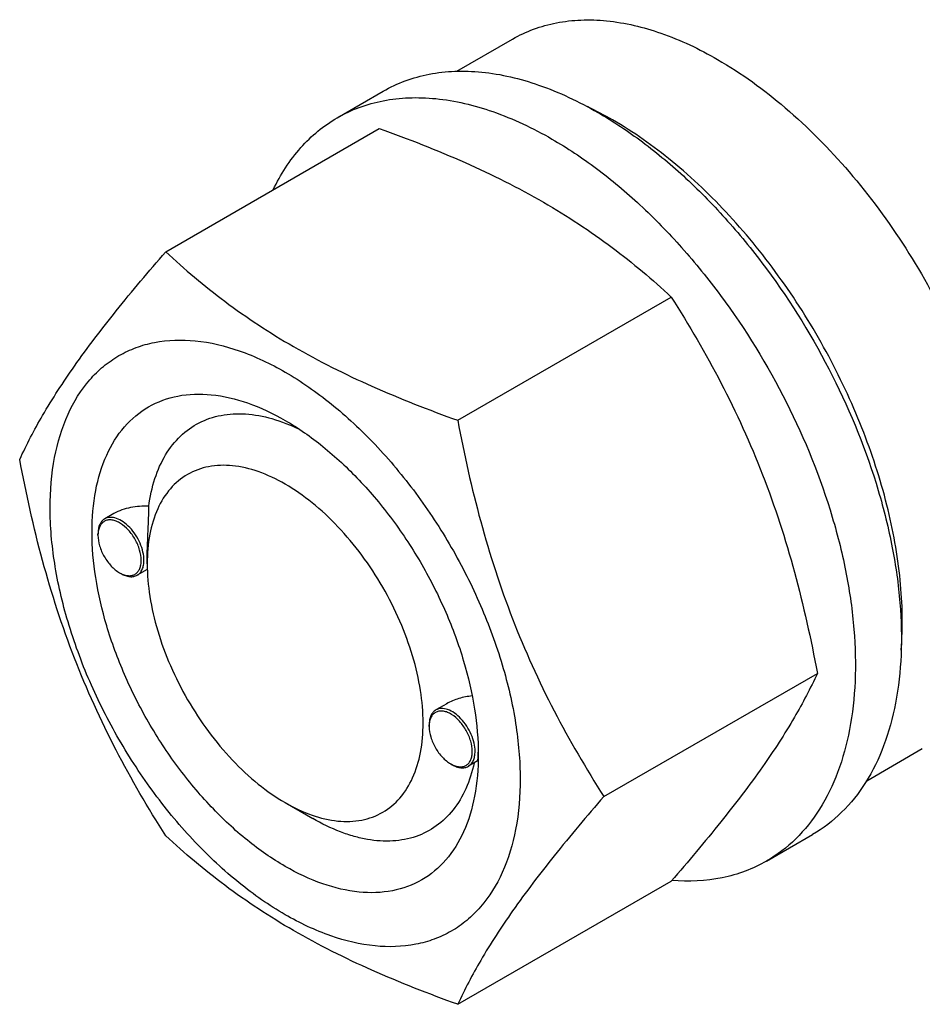
# Model space of a CAD drawing. Units: millimetres. Extents: x 0 to 8400, y -6 to 5940.
# Drawn here: x 6141 to 6210, y 2390 to 2466 of the extents above; entities that cross this region are included whole.
import ezdxf

# ---------------------------------------------------------------- set-up
doc = ezdxf.new("R2010")
doc.units = ezdxf.units.MM
doc.header["$LTSCALE"] = 462
doc.layers.get('0').update_dxf_attribs({"linetype": 'CONTINUOUS'})

msp = doc.modelspace()

# ---------------------------------------------------------------- linework, layer by layer
at = {"color": 7, "linetype": 'Continuous'}
for p, q in [((6174.431, 2461.674), (6178.706, 2464.142)), ((6165.228, 2458.093), (6168.763, 2460.134)), ((6152.041, 2447.792), (6168.455, 2457.269)), ((6174.494, 2434.828), (6190.909, 2444.305)), ((6148.059, 2427.659), (6147.35, 2427.25)), ((6146.832, 2425.983), (6146.832, 2426.105)), ((6150.615, 2423.798), (6150.615, 2424.206)), ((6148.494, 2423.105), (6148.6, 2423.043)), ((6150.621, 2423.365), (6149.85, 2422.92)), ((6185.721, 2405.893), (6202.136, 2415.37)), ((6173.639, 2413.034), (6172.806, 2412.553)), ((6172.288, 2411.286), (6172.288, 2411.409)), ((6205.93, 2407.114), (6210.206, 2409.583)), ((6176.015, 2408.633), (6175.306, 2408.223)), ((6173.95, 2408.408), (6174.056, 2408.347)), ((6161.221, 2405.428), (6163.342, 2404.203)), ((6198.228, 2400.935), (6201.763, 2402.977)), ((6174.494, 2389.921), (6190.909, 2399.398))]:
    msp.add_line(p, q, dxfattribs=at)
for centre, radius, start, end in [((6172.341, 2433.611), 28.087, 59.97524, 64.4396), ((6148.94, 2425.984), 2.108, 176.69924, 180.02791), ((6148.821, 2425.99), 1.988, 176.14329, 176.67132), ((6149.549, 2424.93), 2.108, 239.97178, 243.30069), ((6149.494, 2424.823), 1.988, 243.32818, 243.85733), ((6174.396, 2411.287), 2.108, 176.69924, 180.02791), ((6174.277, 2411.293), 1.988, 176.14329, 176.67132), ((6164.731, 2409.438), 11.339, 358.41214, 359.33551), ((6166.733, 2409.385), 9.336, 358.26341, 358.39738), ((6175.005, 2410.233), 2.108, 239.97178, 243.30069), ((6174.95, 2410.126), 1.988, 243.32818, 243.85733)]:
    msp.add_arc(centre, radius, start, end, dxfattribs=at)
for points, knots in [([(6178.706, 2464.142), (6179.222, 2464.441), (6180.319, 2464.954), (6182.093, 2465.445), (6183.984, 2465.656), (6186.707, 2465.561), (6190.325, 2464.689), (6193.073, 2463.381), (6194.456, 2462.582)], [0, 0, 0, 0, 0.108097, 0.218231, 0.332257, 0.451707, 0.7106, 1, 1, 1, 1]), ([(6194.456, 2462.582), (6196.301, 2461.517), (6199.925, 2458.879), (6204.78, 2453.955), (6209.085, 2448.121), (6211.45, 2443.801), (6212.483, 2441.56)], [0, 0, 0, 0, 0.227702, 0.475712, 0.736247, 1, 1, 1, 1]), ([(6168.763, 2460.134), (6169.304, 2460.447), (6170.453, 2460.985), (6172.312, 2461.499), (6174.293, 2461.72), (6177.146, 2461.62), (6180.936, 2460.707), (6183.815, 2459.336), (6185.263, 2458.5)], [0, 0, 0, 0, 0.108097, 0.218231, 0.332257, 0.451707, 0.7106, 1, 1, 1, 1]), ([(6165.228, 2458.093), (6165.769, 2458.405), (6166.918, 2458.943), (6168.776, 2459.457), (6170.758, 2459.678), (6173.61, 2459.579), (6177.401, 2458.666), (6180.279, 2457.295), (6181.728, 2456.459)], [0, 0, 0, 0, 0.108097, 0.218231, 0.332257, 0.451707, 0.7106, 1, 1, 1, 1]), ([(6185.263, 2458.5), (6186.449, 2457.815), (6188.804, 2456.241), (6192.14, 2453.435), (6195.328, 2450.161), (6199.318, 2445.235), (6203.512, 2438.411), (6206.488, 2431.051), (6207.958, 2425.124), (6208.558, 2420.887), (6208.66, 2416.873), (6208.26, 2413.167), (6207.362, 2409.844), (6205.975, 2406.974), (6204.119, 2404.627), (6202.577, 2403.446), (6201.763, 2402.977)], [0, 0, 0, 0, 0.06241, 0.128777, 0.1984, 0.270408, 0.417447, 0.561679, 0.630306, 0.695422, 0.756397, 0.812859, 0.864783, 0.912579, 0.957174, 1, 1, 1, 1]), ([(6160.305, 2452.563), (6160.859, 2453.726), (6161.9, 2455.356), (6163.705, 2457.098), (6164.707, 2457.793), (6165.228, 2458.093)], [0, 0, 0, 0, 0.515143, 0.759672, 1, 1, 1, 1]), ([(6208.584, 2417.162), (6208.725, 2418.945), (6208.638, 2422.711), (6207.587, 2428.461), (6205.655, 2434.366), (6202.921, 2440.18), (6199.501, 2445.662), (6195.535, 2450.585), (6191.188, 2454.744), (6188.008, 2456.997), (6186.395, 2457.928)], [0, 0, 0, 0, 0.110709, 0.231811, 0.36078, 0.494292, 0.628608, 0.759921, 0.884689, 1, 1, 1, 1]), ([(6168.455, 2457.269), (6170.684, 2456.469), (6174.991, 2454.786), (6181.024, 2451.783), (6186.332, 2448.292), (6189.46, 2445.651), (6190.909, 2444.305)], [0, 0, 0, 0, 0.27203, 0.530715, 0.772826, 1, 1, 1, 1]), ([(6181.728, 2456.459), (6182.913, 2455.774), (6185.269, 2454.2), (6188.604, 2451.393), (6191.793, 2448.12), (6195.783, 2443.193), (6199.976, 2436.37), (6202.952, 2429.01), (6204.422, 2423.083), (6205.022, 2418.846), (6205.124, 2414.832), (6204.724, 2411.126), (6203.826, 2407.802), (6202.44, 2404.932), (6200.584, 2402.585), (6199.041, 2401.405), (6198.228, 2400.935)], [0, 0, 0, 0, 0.06241, 0.128777, 0.1984, 0.270408, 0.417447, 0.561679, 0.630306, 0.695422, 0.756397, 0.812859, 0.864783, 0.912579, 0.957174, 1, 1, 1, 1]), ([(6140.814, 2431.82), (6141.346, 2432.97), (6142.638, 2435.433), (6145.125, 2439.246), (6148.324, 2443.426), (6150.743, 2446.295), (6152.041, 2447.792)], [0, 0, 0, 0, 0.194191, 0.425296, 0.69653, 1, 1, 1, 1]), ([(6152.041, 2447.792), (6153.49, 2446.446), (6156.618, 2443.805), (6161.925, 2440.314), (6167.959, 2437.311), (6172.266, 2435.628), (6174.494, 2434.828)], [0, 0, 0, 0, 0.227174, 0.469285, 0.72797, 1, 1, 1, 1]), ([(6190.909, 2444.305), (6192.27, 2442.163), (6194.862, 2437.734), (6198.081, 2430.66), (6200.505, 2423.152), (6201.646, 2417.982), (6202.136, 2415.37)], [0, 0, 0, 0, 0.243727, 0.492142, 0.744794, 1, 1, 1, 1]), ([(6143.155, 2428.106), (6143.155, 2429.401), (6143.351, 2431.863), (6144.347, 2435.244), (6145.777, 2437.577), (6147.223, 2438.998), (6148.426, 2439.838), (6149.755, 2440.46), (6151.708, 2441.001), (6154.444, 2441.074), (6157.87, 2440.245), (6161.396, 2438.568), (6164.901, 2436.111), (6168.263, 2432.965), (6171.36, 2429.248), (6174.078, 2425.098), (6176.314, 2420.669), (6177.984, 2416.128), (6179.027, 2411.645), (6179.288, 2408.673), (6179.288, 2407.245)], [0, 0, 0, 0, 0.060361, 0.114358, 0.162926, 0.185897, 0.208442, 0.230988, 0.253959, 0.302526, 0.356523, 0.416883, 0.483448, 0.555271, 0.630872, 0.708441, 0.78601, 0.861611, 0.933434, 1, 1, 1, 1]), ([(6161.222, 2400.529), (6160.205, 2401.115), (6158.197, 2402.523), (6155.435, 2405.108), (6152.889, 2408.163), (6150.655, 2411.574), (6148.818, 2415.214), (6147.445, 2418.947), (6146.587, 2422.633), (6146.279, 2426.137), (6146.533, 2429.336), (6147.353, 2432.116), (6148.734, 2434.373), (6150.65, 2435.985), (6153.005, 2436.839), (6155.65, 2436.906), (6158.467, 2436.226), (6160.3, 2435.354), (6161.222, 2434.822)], [0, 0, 0, 0, 0.066586, 0.138432, 0.214057, 0.29165, 0.369243, 0.444868, 0.516715, 0.583301, 0.643681, 0.697695, 0.746278, 0.791651, 0.837024, 0.885607, 0.939621, 1, 1, 1, 1]), ([(6150.738, 2428.214), (6150.832, 2428.939), (6151.124, 2430.315), (6151.939, 2432.17), (6153.098, 2433.658), (6154.576, 2434.716), (6156.314, 2435.297), (6158.24, 2435.387), (6160.291, 2435.002), (6161.641, 2434.469), (6162.323, 2434.139)], [0, 0, 0, 0, 0.139148, 0.26553, 0.382017, 0.493484, 0.60604, 0.72551, 0.85611, 1, 1, 1, 1]), ([(6161.222, 2434.821), (6162.239, 2434.235), (6164.247, 2432.827), (6167.009, 2430.242), (6169.555, 2427.187), (6171.788, 2423.776), (6173.626, 2420.136), (6174.999, 2416.403), (6175.856, 2412.719), (6176.071, 2410.276), (6176.071, 2409.102)], [0, 0, 0, 0, 0.114155, 0.237326, 0.366976, 0.5, 0.633024, 0.762674, 0.885845, 1, 1, 1, 1]), ([(6174.494, 2434.828), (6174.984, 2432.216), (6176.125, 2427.047), (6178.549, 2419.538), (6181.769, 2412.464), (6184.36, 2408.035), (6185.721, 2405.893)], [0, 0, 0, 0, 0.255206, 0.507858, 0.756273, 1, 1, 1, 1]), ([(6152.041, 2402.884), (6150.68, 2405.026), (6148.088, 2409.456), (6144.868, 2416.529), (6142.445, 2424.038), (6141.303, 2429.208), (6140.814, 2431.82)], [0, 0, 0, 0, 0.243727, 0.492142, 0.744794, 1, 1, 1, 1]), ([(6161.222, 2429.923), (6160.563, 2430.303), (6159.254, 2430.926), (6157.242, 2431.412), (6155.352, 2431.364), (6153.67, 2430.754), (6152.302, 2429.602), (6151.315, 2427.99), (6150.73, 2426.004), (6150.615, 2424.559), (6150.615, 2423.798)], [0, 0, 0, 0, 0.144906, 0.274527, 0.391114, 0.499999, 0.608884, 0.725474, 0.8551, 1, 1, 1, 1]), ([(6161.222, 2405.428), (6161.88, 2405.047), (6163.189, 2404.424), (6165.202, 2403.938), (6167.091, 2403.986), (6168.773, 2404.596), (6170.142, 2405.748), (6171.128, 2407.36), (6171.714, 2409.346), (6171.896, 2411.631), (6171.675, 2414.134), (6171.063, 2416.767), (6170.082, 2419.433), (6168.77, 2422.033), (6167.174, 2424.47), (6165.356, 2426.652), (6163.382, 2428.498), (6161.948, 2429.503), (6161.222, 2429.923)], [0, 0, 0, 0, 0.060383, 0.114397, 0.16298, 0.208353, 0.253726, 0.302309, 0.356323, 0.416703, 0.48329, 0.555136, 0.630761, 0.708355, 0.785948, 0.861573, 0.933419, 1, 1, 1, 1]), ([(6150.738, 2428.214), (6150.269, 2428.232), (6149.345, 2428.174), (6148.45, 2427.885), (6148.059, 2427.659)], [0, 0, 0, 0, 0.509529, 1, 1, 1, 1]), ([(6150.615, 2424.207), (6150.615, 2424.57), (6150.639, 2425.307), (6150.699, 2426.642), (6150.738, 2427.614), (6150.738, 2428.214)], [0, 0, 0, 0, 0.272123, 0.551606, 1, 1, 1, 1]), ([(6179.288, 2407.245), (6179.288, 2405.95), (6179.092, 2403.487), (6178.097, 2400.106), (6176.666, 2397.773), (6175.221, 2396.352), (6174.018, 2395.512), (6172.689, 2394.89), (6170.735, 2394.349), (6168, 2394.276), (6164.573, 2395.105), (6161.048, 2396.782), (6157.543, 2399.239), (6154.18, 2402.385), (6151.083, 2406.102), (6148.366, 2410.252), (6146.13, 2414.681), (6144.459, 2419.222), (6143.417, 2423.706), (6143.155, 2426.678), (6143.155, 2428.106)], [0, 0, 0, 0, 0.060361, 0.114358, 0.162926, 0.185897, 0.208442, 0.230988, 0.253959, 0.302526, 0.356523, 0.416883, 0.483448, 0.555271, 0.630872, 0.708441, 0.78601, 0.861611, 0.933434, 1, 1, 1, 1]), ([(6150.368, 2424.064), (6150.368, 2424.278), (6150.308, 2424.727), (6150.085, 2425.387), (6149.741, 2426.022), (6149.304, 2426.581), (6148.809, 2427.02), (6148.294, 2427.301), (6147.789, 2427.402), (6147.475, 2427.322), (6147.35, 2427.25)], [0, 0, 0, 0, 0.12882, 0.270566, 0.417882, 0.562385, 0.6962, 0.813593, 0.913065, 1, 1, 1, 1]), ([(6147.35, 2427.25), (6147.267, 2427.202), (6147.113, 2427.072), (6146.949, 2426.804), (6146.851, 2426.473), (6146.832, 2426.232), (6146.832, 2426.105)], [0, 0, 0, 0, 0.217773, 0.450952, 0.710201, 1, 1, 1, 1]), ([(6150.156, 2424.064), (6150.156, 2424.33), (6150.058, 2424.89), (6149.717, 2425.68), (6149.215, 2426.385), (6148.695, 2426.843), (6148.254, 2427.072), (6147.943, 2427.164), (6147.649, 2427.178), (6147.382, 2427.108), (6147.157, 2426.956), (6146.987, 2426.731), (6146.876, 2426.446), (6146.844, 2426.235), (6146.837, 2426.124)], [0, 0, 0, 0, 0.138013, 0.290885, 0.444489, 0.584471, 0.646217, 0.701694, 0.751533, 0.797545, 0.842609, 0.88991, 0.941938, 1, 1, 1, 1]), ([(6146.832, 2425.983), (6146.832, 2425.71), (6146.934, 2425.136), (6147.29, 2424.329), (6147.811, 2423.617), (6148.258, 2423.241), (6148.494, 2423.105)], [0, 0, 0, 0, 0.237219, 0.5, 0.762781, 1, 1, 1, 1]), ([(6148.618, 2423.038), (6148.716, 2422.99), (6148.91, 2422.914), (6149.205, 2422.866), (6149.48, 2422.895), (6149.721, 2423.004), (6149.916, 2423.187), (6150.056, 2423.434), (6150.139, 2423.734), (6150.156, 2423.95), (6150.156, 2424.064)], [0, 0, 0, 0, 0.140739, 0.267181, 0.382236, 0.491495, 0.602253, 0.721337, 0.853301, 1, 1, 1, 1]), ([(6149.85, 2422.92), (6149.932, 2422.967), (6150.087, 2423.097), (6150.251, 2423.366), (6150.349, 2423.696), (6150.368, 2423.937), (6150.368, 2424.064)], [0, 0, 0, 0, 0.217772, 0.450952, 0.710201, 1, 1, 1, 1]), ([(6150.615, 2423.798), (6150.615, 2422.96), (6150.768, 2421.215), (6151.381, 2418.583), (6152.361, 2415.917), (6153.674, 2413.317), (6155.269, 2410.881), (6157.088, 2408.698), (6159.061, 2406.852), (6160.495, 2405.847), (6161.221, 2405.428)], [0, 0, 0, 0, 0.114157, 0.237329, 0.36698, 0.500004, 0.633029, 0.762679, 0.885852, 1, 1, 1, 1]), ([(6148.6, 2423.043), (6148.71, 2422.98), (6148.928, 2422.876), (6149.263, 2422.795), (6149.578, 2422.803), (6149.767, 2422.872), (6149.85, 2422.92)], [0, 0, 0, 0, 0.289799, 0.549049, 0.782228, 1, 1, 1, 1]), ([(6202.136, 2415.37), (6201.603, 2414.219), (6200.312, 2411.756), (6197.824, 2407.943), (6194.626, 2403.763), (6192.206, 2400.895), (6190.909, 2399.398)], [0, 0, 0, 0, 0.194191, 0.425296, 0.69653, 1, 1, 1, 1]), ([(6175.605, 2413.634), (6175.258, 2413.6), (6174.578, 2413.468), (6173.934, 2413.204), (6173.638, 2413.034)], [0, 0, 0, 0, 0.505149, 1, 1, 1, 1]), ([(6172.806, 2412.553), (6172.723, 2412.505), (6172.569, 2412.376), (6172.405, 2412.107), (6172.307, 2411.776), (6172.288, 2411.535), (6172.288, 2411.409)], [0, 0, 0, 0, 0.217773, 0.450952, 0.710201, 1, 1, 1, 1]), ([(6175.611, 2409.367), (6175.611, 2409.633), (6175.514, 2410.193), (6175.173, 2410.984), (6174.671, 2411.688), (6174.151, 2412.146), (6173.71, 2412.376), (6173.399, 2412.468), (6173.105, 2412.481), (6172.838, 2412.411), (6172.613, 2412.259), (6172.443, 2412.034), (6172.332, 2411.749), (6172.3, 2411.538), (6172.293, 2411.427)], [0, 0, 0, 0, 0.138013, 0.290885, 0.444489, 0.584471, 0.646217, 0.701694, 0.751533, 0.797545, 0.842609, 0.88991, 0.941938, 1, 1, 1, 1]), ([(6175.824, 2409.367), (6175.824, 2409.581), (6175.764, 2410.03), (6175.541, 2410.69), (6175.197, 2411.326), (6174.76, 2411.885), (6174.265, 2412.323), (6173.749, 2412.605), (6173.244, 2412.706), (6172.931, 2412.625), (6172.806, 2412.553)], [0, 0, 0, 0, 0.12882, 0.270566, 0.417882, 0.562385, 0.6962, 0.813593, 0.913065, 1, 1, 1, 1]), ([(6172.288, 2411.286), (6172.288, 2411.014), (6172.39, 2410.439), (6172.746, 2409.632), (6173.267, 2408.92), (6173.714, 2408.544), (6173.95, 2408.408)], [0, 0, 0, 0, 0.237219, 0.5, 0.762781, 1, 1, 1, 1]), ([(6174.074, 2408.342), (6174.172, 2408.294), (6174.366, 2408.217), (6174.661, 2408.169), (6174.936, 2408.199), (6175.177, 2408.307), (6175.372, 2408.491), (6175.512, 2408.738), (6175.595, 2409.037), (6175.611, 2409.254), (6175.611, 2409.367)], [0, 0, 0, 0, 0.140739, 0.267181, 0.382236, 0.491495, 0.602253, 0.721337, 0.853301, 1, 1, 1, 1]), ([(6175.306, 2408.223), (6175.388, 2408.271), (6175.543, 2408.4), (6175.707, 2408.669), (6175.804, 2409), (6175.824, 2409.241), (6175.824, 2409.367)], [0, 0, 0, 0, 0.217772, 0.450952, 0.710201, 1, 1, 1, 1]), ([(6176.071, 2409.102), (6176.071, 2408.038), (6175.91, 2406.014), (6175.09, 2403.234), (6173.71, 2400.977), (6171.793, 2399.365), (6169.439, 2398.511), (6166.794, 2398.444), (6163.977, 2399.124), (6162.144, 2399.996), (6161.222, 2400.529)], [0, 0, 0, 0, 0.1449, 0.274526, 0.391116, 0.500003, 0.608889, 0.725478, 0.855102, 1, 1, 1, 1]), ([(6175.756, 2408.482), (6175.605, 2407.803), (6175.202, 2406.524), (6174.218, 2404.848), (6172.901, 2403.567), (6171.293, 2402.74), (6169.461, 2402.399), (6167.842, 2402.513), (6166.504, 2402.82), (6165.072, 2403.297), (6164.026, 2403.808), (6163.343, 2404.202)], [0, 0, 0, 0, 0.131896, 0.252278, 0.364999, 0.475634, 0.590294, 0.714083, 0.780565, 0.850353, 1, 1, 1, 1]), ([(6176.015, 2408.633), (6176.019, 2408.635), (6176.025, 2408.647), (6176.032, 2408.67), (6176.039, 2408.707), (6176.049, 2408.784), (6176.059, 2408.917), (6176.064, 2409.034), (6176.066, 2409.102)], [0, 0, 0, 0, 0.027078, 0.078211, 0.156453, 0.263541, 0.569032, 1, 1, 1, 1]), ([(6174.056, 2408.347), (6174.166, 2408.283), (6174.384, 2408.18), (6174.719, 2408.099), (6175.034, 2408.107), (6175.223, 2408.175), (6175.306, 2408.223)], [0, 0, 0, 0, 0.289799, 0.549049, 0.782228, 1, 1, 1, 1]), ([(6185.721, 2405.893), (6184.424, 2404.396), (6182.004, 2401.528), (6178.806, 2397.347), (6176.319, 2393.534), (6175.027, 2391.071), (6174.494, 2389.921)], [0, 0, 0, 0, 0.30347, 0.574704, 0.805809, 1, 1, 1, 1]), ([(6174.494, 2389.921), (6172.266, 2390.721), (6167.959, 2392.403), (6161.925, 2395.407), (6156.618, 2398.898), (6153.49, 2401.539), (6152.041, 2402.884)], [0, 0, 0, 0, 0.27203, 0.530715, 0.772826, 1, 1, 1, 1]), ([(6198.228, 2400.935), (6197.705, 2400.634), (6196.598, 2400.111), (6194.176, 2399.418), (6192.235, 2399.335), (6190.945, 2399.439)], [0, 0, 0, 0, 0.24026, 0.484752, 1, 1, 1, 1])]:
    msp.add_open_spline(points, degree=3, knots=knots, dxfattribs=at)

doc.saveas('drawing.dxf')
